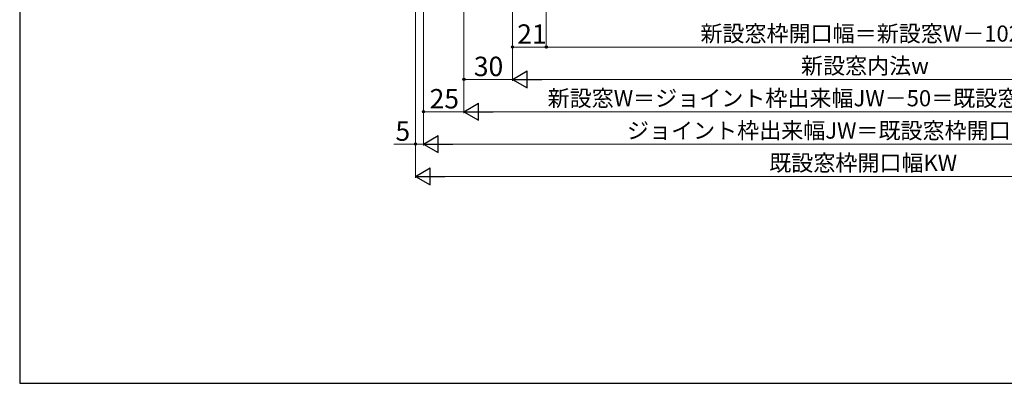
# Model space of a CAD drawing. Extents: x 105 to 1155, y 126 to 1685.
# Drawn here: x 105 to 714, y 126 to 351 of the extents above; entities that cross this region are included whole.
import ezdxf

# ---------------------------------------------------------------- set-up
doc = ezdxf.new("R2010")
doc.units = 0
doc.layers.add('YKK_D', color=6, linetype='CONTINUOUS', lineweight=13)
doc.layers.add('YKK_ZWAK', color=7, linetype='CONTINUOUS', lineweight=30)
doc.styles.add('text-b', font='txt')

msp = doc.modelspace()

# ---------------------------------------------------------------- linework, layer by layer
at = {"layer": 'YKK_D'}
for p, q in [((350, 535), (350, 253)), ((350, 535), (350, 273)), ((355, 501.8), (355, 273)), ((355, 501.8), (355, 273)), ((355, 501.8), (355, 293)), ((380, 487.8), (380, 293)), ((380, 487.8), (380, 293)), ((380, 487.5), (380, 313)), ((431, 487.5), (431, 333)), ((431, 487.5), (431, 333)), ((410, 472.5), (410, 313)), ((410, 472.5), (410, 333)), ((410, 472.5), (410, 313)), ((410, 334), (431, 334)), ((431, 334), (829, 334)), ((380, 314), (410, 314)), ((420.5, 314), (839.5, 314)), ((355, 294), (380, 294)), ((390.5, 294), (869.5, 294)), ((350, 274), (336.5, 274)), ((355, 274), (350, 274)), ((365.5, 274), (894.5, 274)), ((360.5, 254), (899.5, 254))]:
    msp.add_line(p, q, dxfattribs=at)
at = {"layer": 'YKK_D', "lineweight": -2}
for p, q in [((410, 314), (419.09, 319.25)), ((419.09, 308.75), (419.09, 319.25)), ((410, 314), (419.09, 308.75)), ((410, 314), (428.19, 314)), ((380, 294), (389.09, 299.25)), ((389.09, 288.75), (389.09, 299.25)), ((380, 294), (389.09, 288.75)), ((380, 294), (398.19, 294)), ((355, 274), (364.09, 279.25)), ((364.09, 268.75), (364.09, 279.25)), ((355, 274), (364.09, 268.75)), ((355, 274), (373.19, 274)), ((350, 254), (359.09, 259.25)), ((359.09, 248.75), (359.09, 259.25)), ((350, 254), (359.09, 248.75)), ((350, 254), (368.19, 254))]:
    msp.add_line(p, q, dxfattribs=at)
at = {"layer": 'YKK_D', "linetype": 'ByBlock', "lineweight": -2}
for centre in [(410, 334), (431, 334), (431, 334), (380, 314), (355, 294), (350, 274)]:
    msp.add_circle(centre, 0.637, dxfattribs=at)
at = {"layer": 'YKK_ZWAK'}
for p, q in [((105, 1656), (105, 126)), ((105, 126), (1155, 126))]:
    msp.add_line(p, q, dxfattribs=at)

# ---------------------------------------------------------------- texts
at = {"layer": 'YKK_D', "style": 'text-b'}
for s, height, p in [('21', 12, (412.97, 336)), ('新設窓枠開口幅＝新設窓W－102', 10, (526.39, 337.31)), ('30', 12, (386.14, 316)), ('新設窓内法w', 10, (588.64, 317.36)), ('25', 12, (358.77, 296)), ('新設窓W＝ジョイント枠出来幅JW－50＝既設窓枠開口幅KW－60', 10, (431.82, 297.31)), ('5', 12, (337.61, 276)), ('ジョイント枠出来幅JW＝既設窓枠開口幅KW－10', 10, (480.91, 277.31)), ('既設窓枠開口幅KW', 10, (568.98, 257.31))]:
    msp.add_text(s, height=height, dxfattribs=at).set_placement(p)

doc.saveas('drawing.dxf')
